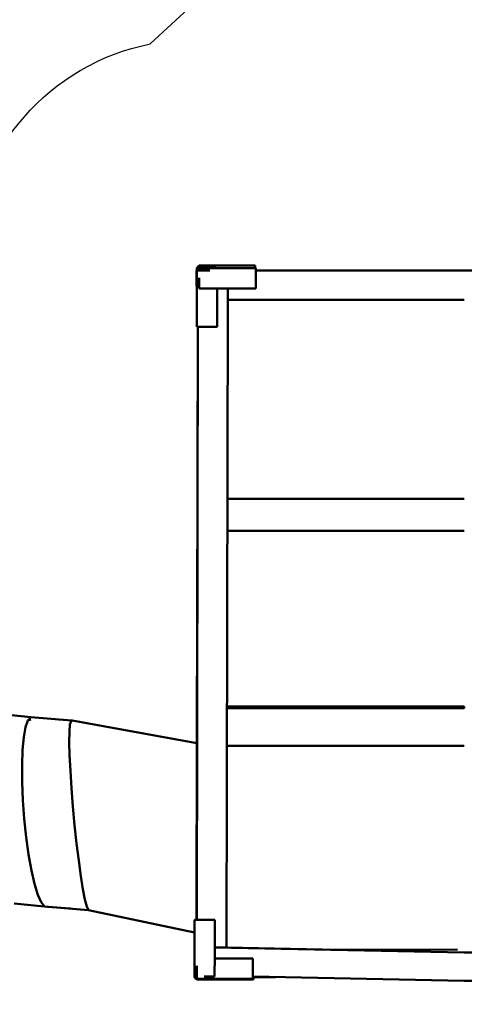
# Model space of a CAD drawing. Units: millimetres. Extents: x 39423 to 85438, y 1269 to 14186.
# Drawn here: x 73060 to 75027, y 5391 to 9747 of the extents above; entities that cross this region are included whole.
import ezdxf

# ---------------------------------------------------------------- set-up
doc = ezdxf.new("R2010")
doc.units = ezdxf.units.MM
doc.header["$LTSCALE"] = 10
doc.layers.add('Видимый контур (ГОСТ)', color=7, linetype='Continuous', lineweight=50)
doc.styles.get("Standard").update_dxf_attribs({"font": 'GOST Common Italic.ttf'})
doc.dimstyles.get("Standard").update_dxf_attribs({"dimtxt": 250, "dimasz": 150, "dimexe": 0.18, "dimexo": 0.0625, "dimgap": 40, "dimtad": 1, "dimtoh": 1, "dimdec": 0, "dimzin": 0, "dimdsep": 46, "dimtxsty": 'Standard', "dimcen": 0.09, "dimadec": 0, "dimazin": 0, "dimtfac": 1, "dimtdec": 0, "dimtofl": 0, "dimtmove": 0, "dimatfit": 3, "dimfxl": 1, "dimtolj": 1, "dimtzin": 0, "dimarcsym": 0})

# ---------------------------------------------------------------- blocks, each defined once
blk = doc.blocks.new('*D45')
at = {"color": 0, "lineweight": -2, "transparency": 16777216}
for p, q in [((69539.8, 6333.2), (69539.8, 12972.9)), ((69689.8, 12972.7), (81989.6, 12972.7)), ((82139.6, 8987.6), (82139.6, 12972.9))]:
    blk.add_line(p, q, dxfattribs=at)
at = {"color": 0, "transparency": 16777216}
for points in [[(69689.8, 12997.7), (69689.8, 12947.7), (69539.8, 12972.7)], [(81989.6, 12997.7), (81989.6, 12947.7), (82139.6, 12972.7)]]:
    blk.add_solid(points, dxfattribs=at)
at = {"layer": 'Defpoints', "color": 0, "transparency": 16777216}
for p in [(82139.6, 12972.7), (82139.6, 8987.6), (69539.8, 6333.1)]:
    blk.add_point(p, dxfattribs=at)
at = {"color": 0, "transparency": 16777216, "insert": (75839.7, 13137.7), "char_height": 250, "attachment_point": 5}
blk.add_mtext('\\A1;12600', dxfattribs=at)
blk = doc.blocks.new('*D46')
at = {"color": 0, "lineweight": -2, "transparency": 16777216}
for p, q in [((80397.8, 11264.6), (84512.9, 11264.6)), ((84512.7, 11114.6), (84512.7, 3564.4)), ((71539.6, 3414.4), (84512.9, 3414.4))]:
    blk.add_line(p, q, dxfattribs=at)
at = {"color": 0, "transparency": 16777216}
for points in [[(84487.7, 11114.6), (84537.7, 11114.6), (84512.7, 11264.6)], [(84487.7, 3564.4), (84537.7, 3564.4), (84512.7, 3414.4)]]:
    blk.add_solid(points, dxfattribs=at)
at = {"layer": 'Defpoints', "color": 0, "transparency": 16777216}
for p in [(80397.8, 11264.6), (71539.5, 3414.4), (84512.7, 3414.4)]:
    blk.add_point(p, dxfattribs=at)
at = {"color": 0, "transparency": 16777216, "insert": (84346.1, 7339.5), "char_height": 250, "attachment_point": 5, "rotation": 90}
blk.add_mtext('\\A1;7850', dxfattribs=at)
blk = doc.blocks.new('*D47')
at = {"color": 0, "lineweight": -2, "transparency": 16777216}
for p, q in [((67539.8, 6333.2), (67539.8, 13857.4)), ((67689.8, 13857.2), (83989.6, 13857.2)), ((84139.6, 8987.6), (84139.6, 13857.4))]:
    blk.add_line(p, q, dxfattribs=at)
at = {"color": 0, "transparency": 16777216}
for points in [[(67689.8, 13882.2), (67689.8, 13832.2), (67539.8, 13857.2)], [(83989.6, 13882.2), (83989.6, 13832.2), (84139.6, 13857.2)]]:
    blk.add_solid(points, dxfattribs=at)
at = {"layer": 'Defpoints', "color": 0, "transparency": 16777216}
for p in [(84139.6, 13857.2), (84139.6, 8987.6), (67539.8, 6333.1)]:
    blk.add_point(p, dxfattribs=at)
at = {"color": 0, "transparency": 16777216, "insert": (75839.7, 14022.2), "char_height": 250, "attachment_point": 5}
blk.add_mtext('\\A1;16600', dxfattribs=at)
blk = doc.blocks.new('*D48')
at = {"color": 0, "lineweight": -2, "transparency": 16777216}
for p, q in [((80363.8, 12258.7), (85412.9, 12258.7)), ((85412.7, 12108.7), (85412.7, 2589.1)), ((71623.3, 2439.1), (85412.9, 2439.1))]:
    blk.add_line(p, q, dxfattribs=at)
at = {"color": 0, "transparency": 16777216}
for points in [[(85387.7, 12108.7), (85437.7, 12108.7), (85412.7, 12258.7)], [(85387.7, 2589.1), (85437.7, 2589.1), (85412.7, 2439.1)]]:
    blk.add_solid(points, dxfattribs=at)
at = {"layer": 'Defpoints', "color": 0, "transparency": 16777216}
for p in [(80363.7, 12258.7), (71623.2, 2439.1), (85412.7, 2439.1)]:
    blk.add_point(p, dxfattribs=at)
at = {"color": 0, "transparency": 16777216, "insert": (85247.7, 7348.9), "char_height": 250, "attachment_point": 5, "rotation": 90}
blk.add_mtext('\\A1;9820', dxfattribs=at)

msp = doc.modelspace()

# ---------------------------------------------------------------- linework, layer by layer
msp.add_lwpolyline([(71562.6, 7404.6, 0.389788), (72829.5, 8625.7), (72835.1, 8719.4, -0.340397), (73636.6, 9639.5), (74311.8, 10263.4, -0.363621), (75577.6, 10482.2), (77834.5, 10598.9, 0.188365), (78696.6, 10988.2), (79610.1, 11915.9, -0.404862), (80996.5, 12033), (83749.9, 9782.7, -0.71773), (83143.6, 7987.6), (80316.3, 7889.4, 0.44531), (79074.1, 6409.1), (79184.8, 5621.9, -0.458251), (78186.2, 4482.7), (74498.1, 4498, 0.214577), (73523.5, 4064.4), (72368.8, 2772.7, -0.519457), (70743.6, 2963.4), (67865.1, 5595, -0.684495), (68539.8, 7333.1)], format="xyb", close=True)
at = {"layer": 'Видимый контур (ГОСТ)'}
for p, q in [((73842.8, 8636.5), (73853.2, 8647)), ((73843.2, 8636.5), (73842.8, 8636.5)), ((73842.8, 8567.5), (73842.8, 8636.5)), ((73843.2, 8636.5), (73850.1, 8643.4)), ((73844.7, 8638), (73843.2, 8636.5)), ((73843.4, 8636.5), (73843.2, 8636.5)), ((73843.2, 8636.5), (73843.2, 8545)), ((73843.2, 8545), (73843.4, 8636.5)), ((73843.2, 8636.5), (73843.2, 8636.5)), ((73843.2, 8636.5), (73843.2, 8636.5)), ((73843.3, 8636.6), (73843.3, 8636.6)), ((73843.3, 8636.5), (73843.3, 8636.5)), ((73854, 8659), (73843.4, 8648.6)), ((73843.4, 8648.6), (73854, 8648.6)), ((73843.4, 8637.2), (73843.4, 8648.6)), ((73843.4, 8636.5), (73853.6, 8647.1)), ((73853.6, 8647), (73843.4, 8636.5)), ((73843.4, 8636.5), (73853.7, 8636.7)), ((73843.4, 8636.5), (73853.7, 8636.5)), ((73843.9, 8648.6), (73854, 8658.6)), ((73847.6, 8652.3), (73854, 8658.5)), ((73854, 8658.6), (73850.7, 8655.5)), ((73853.4, 8647), (73853.2, 8647)), ((73853.2, 8647), (73853.6, 8647)), ((73947.9, 8647), (73853.6, 8647.1)), ((73853.7, 8636.7), (73853.7, 8636.5)), ((73853.7, 8636.5), (73901.7, 8636.5)), ((73853.9, 8648.6), (73854, 8658.5)), ((73891.4, 8659), (73854, 8659)), ((73854, 8659), (73854, 8658.6)), ((73854, 8648.6), (73854, 8659)), ((73854, 8658.6), (73854, 8658.6)), ((73854, 8658.6), (73854, 8658.6)), ((73854, 8647.1), (73854, 8648.6)), ((73854, 8648.2), (73854, 8648.6)), ((73854, 8648.6), (73891.4, 8648.6)), ((73854, 8648.2), (73923.1, 8648.2)), ((73854, 8648.2), (73854, 8648.2)), ((73923.1, 8659), (73891.4, 8659)), ((73891.4, 8648.6), (73923.1, 8648.6)), ((73923.1, 8659), (73923.1, 8648.6)), ((73923.1, 8659), (73923.2, 8658.6)), ((73923.1, 8648.6), (73923.2, 8648.2)), ((73923.1, 8648.2), (73923.1, 8648.6)), ((73923.1, 8648.2), (74102, 8648.2)), ((73923.2, 8648.2), (73923.1, 8648.2)), ((73923.2, 8658.6), (74102, 8658.6)), ((73923.2, 8658.6), (73923.2, 8648.2)), ((74104.3, 8647), (73947.9, 8647)), ((74102, 8648.2), (74102, 8658.6)), ((74102, 8648.2), (74102, 8647)), ((74104.3, 8557.3), (74104.3, 8647)), ((74104.3, 8637.7), (75874.8, 8637.6)), ((75027, 8636.6), (74104.3, 8636.6)), ((73853.6, 8557.4), (73853.7, 8604.2)), ((73842.8, 8567.5), (73843.2, 8567.4)), ((73843.2, 8567.4), (73843.2, 8567.4)), ((73843.2, 8388.6), (73843.2, 8545)), ((73853.6, 8557.4), (73947.9, 8557.3)), ((73932.9, 8557.3), (73932.9, 8545)), ((73932.9, 8388.6), (73932.9, 8545)), ((73933, 8557.3), (73947.9, 8557.3)), ((73947.9, 8557.3), (74104.3, 8557.3)), ((73980.3, 8482.3), (73980.4, 8557.3)), ((73980.4, 8557.3), (73980.3, 8482.3)), ((73980.3, 8507.1), (75027, 8507.1)), ((73980.3, 8507.1), (75027, 8507.1)), ((73980.3, 8482.3), (73974.7, 5666.8)), ((73974.8, 5666.8), (73980.4, 8482.3)), ((73843.1, 5764.2), (73848.4, 8388.6)), ((73843.2, 8388.6), (73932.9, 8388.6)), ((73844.9, 7077.9), (73847.6, 8388.6)), ((73845.9, 7547.3), (73847.6, 8388.6)), ((73978.6, 7627.4), (75027, 7627.4)), ((74949.7, 7627.4), (73978.6, 7627.4)), ((75027, 7627.4), (73978.6, 7627.4)), ((75027, 7627.4), (73978.6, 7627.4)), ((73843.9, 6608.8), (73845.9, 7547.3)), ((73978.2, 7485.1), (75027, 7485.1)), ((75027, 7485.1), (73978.2, 7485.1)), ((73978.2, 7485.1), (75027, 7485.1)), ((75027, 7485.1), (73978.2, 7485.1)), ((75026.5, 6708.9), (73976.7, 6708.9)), ((75025.1, 6700.7), (75026.5, 6708.9)), ((75026.2, 6708.9), (75026.5, 6708.9)), ((75027, 6700.7), (75026.5, 6708.9)), ((75026.5, 6708.5), (75026.5, 6708.4)), ((73108.6, 6660.8), (72950.1, 6677.7)), ((74949.7, 6700.7), (73976.7, 6700.7)), ((75027, 6700.7), (73976.7, 6700.7)), ((75027, 6700.7), (73976.7, 6700.7)), ((75027, 6700.7), (73976.7, 6700.7)), ((73096.5, 6646.9), (73086.2, 6617.3)), ((73108.6, 6660.8), (73096.5, 6646.9)), ((73108.6, 6660.8), (73096.5, 6646.9)), ((73096.5, 6646.9), (73109.7, 6650.4)), ((73288.6, 6645.8), (73108.6, 6660.8)), ((73291.7, 6646.2), (73231.2, 6650.6)), ((73279.7, 6597.4), (73282, 6629.4)), ((73279.7, 6597.4), (73282, 6629.4)), ((73282, 6629.4), (73279.7, 6597.4)), ((73282, 6629.4), (73288.6, 6645.8)), ((73282, 6629.4), (73288.6, 6645.8)), ((73288.6, 6645.8), (73282, 6629.4)), ((73288.6, 6645.8), (73291.7, 6646.2)), ((73291.7, 6646.2), (73288.6, 6645.8)), ((73843.7, 6546.6), (73291.7, 6646.2)), ((73086.2, 6617.3), (73078.4, 6573.4)), ((73279.3, 6551.2), (73279.7, 6597.4)), ((73279.3, 6551.2), (73279.7, 6597.4)), ((73279.7, 6597.4), (73279.3, 6551.2)), ((73842.2, 5764.2), (73843.9, 6608.8)), ((73078.4, 6573.4), (73072.9, 6516.6)), ((73280.7, 6492.6), (73279.3, 6551.2)), ((73280.7, 6492.6), (73279.3, 6551.2)), ((73279.3, 6551.2), (73280.7, 6492.6)), ((73976.4, 6534.4), (75027, 6534.4)), ((73976.4, 6534.4), (75027, 6534.4)), ((73072.9, 6516.6), (73070.3, 6449.3)), ((73284, 6423.7), (73280.7, 6492.6)), ((73284, 6423.7), (73280.7, 6492.6)), ((73280.7, 6492.6), (73284, 6423.7)), ((73070.3, 6449.3), (73070.4, 6374)), ((73288.9, 6347.3), (73284, 6423.7)), ((73288.9, 6347.3), (73284, 6423.7)), ((73284, 6423.7), (73288.9, 6347.3)), ((73070.4, 6374), (73073.6, 6293.5)), ((73295.3, 6266.2), (73288.9, 6347.3)), ((73295.3, 6266.2), (73288.9, 6347.3)), ((73288.9, 6347.3), (73295.3, 6266.2)), ((73073.6, 6293.5), (73079.5, 6211.1)), ((73302.9, 6183.7), (73295.3, 6266.2)), ((73302.9, 6183.7), (73295.3, 6266.2)), ((73295.3, 6266.2), (73302.9, 6183.7)), ((73079.5, 6211.1), (73088.1, 6129.9)), ((73311.7, 6102.7), (73302.9, 6183.7)), ((73311.7, 6102.7), (73302.9, 6183.7)), ((73302.9, 6183.7), (73311.7, 6102.7)), ((73088.1, 6129.9), (73098.7, 6052.9)), ((73320.9, 6026.6), (73311.7, 6102.7)), ((73320.9, 6026.6), (73311.7, 6102.7)), ((73311.7, 6102.7), (73320.9, 6026.6)), ((73098.7, 6052.9), (73111.4, 5983.2)), ((73330.3, 5958.1), (73320.9, 6026.6)), ((73330.3, 5958.1), (73320.9, 6026.6)), ((73320.9, 6026.6), (73330.3, 5958.1)), ((73111.4, 5983.2), (73125.1, 5923.4)), ((73339.7, 5900), (73330.3, 5958.1)), ((73339.7, 5900), (73330.3, 5958.1)), ((73330.3, 5958.1), (73339.7, 5900)), ((73125.1, 5923.4), (73139.7, 5875.8)), ((73348.6, 5854.4), (73339.7, 5900)), ((73348.6, 5854.4), (73339.7, 5900)), ((73339.7, 5900), (73348.6, 5854.4)), ((73139.7, 5875.8), (73154.7, 5842.3)), ((73154.7, 5842.3), (73169, 5824)), ((73356.8, 5823.1), (73348.6, 5854.4)), ((73356.8, 5823.1), (73348.6, 5854.4)), ((73348.6, 5854.4), (73356.8, 5823.1)), ((73035.3, 5836.5), (73182.6, 5821.8)), ((73182.6, 5821.8), (73169, 5824)), ((73169, 5824), (73363.7, 5807.4)), ((73183.4, 5822.8), (73182.6, 5821.8)), ((73183.4, 5822.8), (73182.6, 5821.8)), ((73182.6, 5821.8), (73285.3, 5814.1)), ((73363.7, 5807.4), (73356.8, 5823.1)), ((73363.7, 5807.4), (73356.8, 5823.1)), ((73356.8, 5823.1), (73363.7, 5807.4)), ((73363.7, 5807.4), (73832.8, 5708.1)), ((73363.7, 5807.4), (73363.7, 5807.4)), ((73922.5, 5764.2), (73832.8, 5764.2)), ((73832.8, 5764.2), (73832.8, 5607.8)), ((73922.5, 5764.2), (73922.5, 5607.8)), ((73974.7, 5666.8), (73974.7, 5641.6)), ((75027, 5619.8), (73922.5, 5642.7)), ((73969.5, 5641.8), (73922.5, 5642.7)), ((75026.8, 5619.8), (73922.5, 5642.7)), ((74750.7, 5625.5), (73974.7, 5641.7)), ((74435, 5632.1), (74997.2, 5633.8)), ((75090.7, 5619.7), (75026.8, 5619.8)), ((75026.8, 5619.8), (75026.8, 5619.8)), ((73832.6, 5513.5), (73832.8, 5607.8)), ((73922.5, 5607.8), (73922.3, 5513.5)), ((73922.5, 5592.8), (73934.7, 5592.8)), ((73934.7, 5592.8), (74091.1, 5592.8)), ((74091.1, 5592.8), (74091.1, 5503.1)), ((73843.2, 5513.6), (73843.2, 5561.1)), ((73843.2, 5503.2), (73832.6, 5513.5)), ((73832.8, 5513.1), (73832.8, 5513.3)), ((73843.2, 5502.7), (73832.8, 5513.1)), ((73843.1, 5500.4), (73832.8, 5510.9)), ((73835, 5510.9), (73832.8, 5510.9)), ((73832.8, 5510.9), (73835, 5510.9)), ((73833.2, 5512.6), (73833.2, 5511)), ((73833.2, 5511), (73833.2, 5511)), ((73833.2, 5511), (73840.7, 5503.2)), ((73839.7, 5504.2), (73833.2, 5510.9)), ((73837.3, 5506.7), (73843.4, 5500.5)), ((73838.6, 5507.7), (73843.2, 5503.1)), ((73843.2, 5503.1), (73838.6, 5507.7)), ((73842.9, 5513.5), (73843.2, 5513.6)), ((73842.9, 5513.5), (73843.2, 5503.2)), ((73843.2, 5513.4), (73843.1, 5513.1)), ((73843.1, 5513.1), (73843.1, 5513.4)), ((73843.1, 5500.4), (73913.2, 5500.4)), ((73843.2, 5503.2), (73843.2, 5513.6)), ((73843.2, 5513.4), (73843.2, 5513.4)), ((73843.2, 5503.2), (73843.2, 5503.1)), ((73934.7, 5503.1), (73843.2, 5503.2)), ((73843.2, 5503.2), (73934.7, 5503.1)), ((73843.2, 5503.1), (73843.2, 5502.7)), ((73843.2, 5503.1), (73934.7, 5503.1)), ((73843.2, 5502.7), (73912.2, 5502.7)), ((73843.4, 5500.4), (73843.4, 5500.3)), ((73843.6, 5500.4), (73843.4, 5500.4)), ((73843.6, 5500.4), (73937.8, 5500.4)), ((73843.6, 5500.4), (73843.6, 5500.4)), ((73875.3, 5513.5), (73922.3, 5513.5)), ((73912.3, 5503), (73912.2, 5503.1)), ((73912.2, 5502.7), (73912.3, 5503)), ((73912.3, 5503), (73912.3, 5503.1)), ((73913.2, 5503.1), (73913.2, 5500.4)), ((73913.6, 5500.5), (73913.2, 5500.4)), ((73913.2, 5500.4), (73913.4, 5500.4)), ((73913.4, 5500.4), (73913.6, 5500.5)), ((74094.3, 5500.4), (73913.4, 5500.4)), ((73913.6, 5500.5), (73913.6, 5503.1)), ((74091.1, 5503.1), (73934.7, 5503.1)), ((73934.7, 5503.1), (74091.1, 5503.1)), ((74091.1, 5513.5), (75026.8, 5494)), ((74091.1, 5513.5), (75026.8, 5494)), ((74091.1, 5513.5), (75027, 5494)), ((74190.9, 5511.4), (74091.1, 5511.4)), ((74094.3, 5510.8), (74091.1, 5510.8)), ((74094.3, 5510.8), (74094.3, 5511.4)), ((74094.3, 5500.4), (74094.3, 5510.8)), ((75090.7, 5494), (75026.8, 5494)), ((75026.8, 5494), (75090.7, 5494))]:
    msp.add_line(p, q, dxfattribs=at)

# ---------------------------------------------------------------- dimensions: what is measured, and where the dimension line sits
for base, p1, p2, picture, middle in [((84139.6, 13857.2), (67539.8, 6333.1), (84139.6, 8987.6), '*D47', (75839.7, 14022.2)), ((82139.6, 12972.7), (69539.8, 6333.1), (82139.6, 8987.6), '*D45', (75839.7, 13137.7))]:
    dim = msp.add_linear_dim(base=base, p1=p1, p2=p2, dimstyle='Standard')
    dim.commit()
    dim.dimension.update_dxf_attribs({"geometry": picture, "text_midpoint": middle})
for base, p1, p2, picture, middle in [((85412.7, 2439.1), (80363.7, 12258.7), (71623.2, 2439.1), '*D48', (85247.7, 7348.9)), ((84512.7, 3414.4), (80397.8, 11264.6), (71539.5, 3414.4), '*D46', (84346.1, 7339.5))]:
    dim = msp.add_linear_dim(base=base, p1=p1, p2=p2, angle=90, dimstyle='Standard')
    dim.commit()
    dim.dimension.update_dxf_attribs({"geometry": picture, "text_midpoint": middle})

doc.saveas('drawing.dxf')
